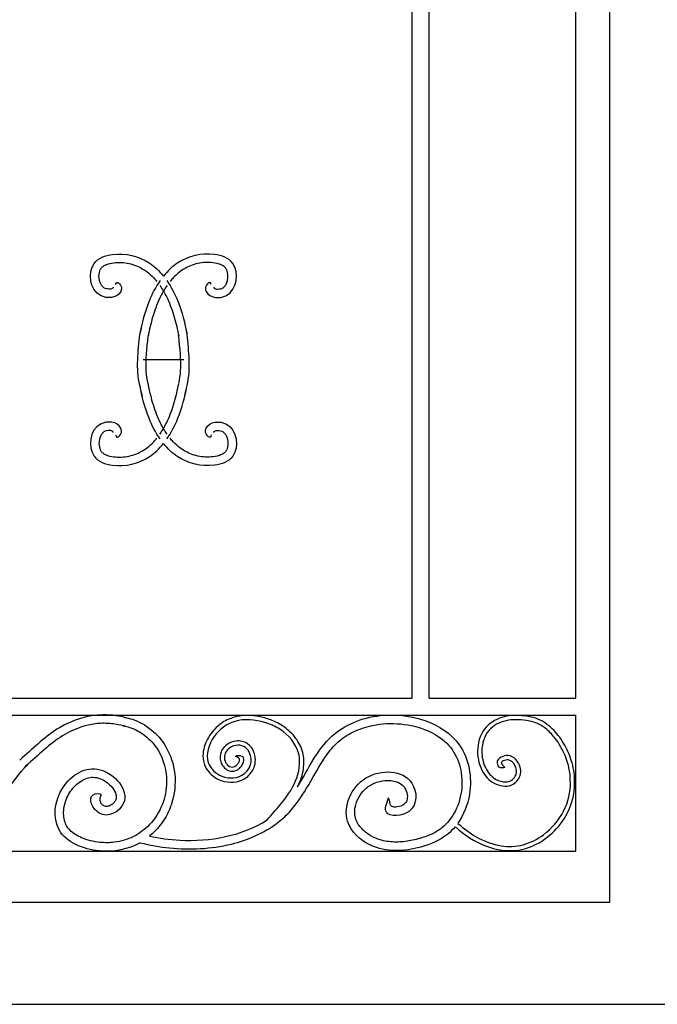
# Model space of a CAD drawing. Units: inches. Extents: x -535 to 779, y 19 to 808.
# Drawn here: x -195 to -157, y 468 to 525 of the extents above; entities that cross this region are included whole.
import ezdxf

# ---------------------------------------------------------------- set-up
doc = ezdxf.new("R2010")
doc.units = ezdxf.units.IN
doc.header["$MEASUREMENT"] = 0

msp = doc.modelspace()

# ---------------------------------------------------------------- linework, layer by layer
for p, q in [((-159.903, 473.559), (-159.903, 557.591)), ((-171.528, 485.559), (-171.528, 546.286)), ((-170.528, 485.559), (-170.528, 546.323)), ((-161.903, 485.559), (-161.903, 546.336)), ((-187.357, 505.473), (-184.98, 505.473)), ((-229.028, 485.559), (-171.528, 485.559)), ((-170.528, 485.559), (-161.903, 485.559)), ((-238.653, 484.559), (-161.903, 484.559)), ((-161.903, 476.559), (-161.903, 484.559)), ((-194.469, 482.062), (-194.628, 481.905)), ((-194.141, 481.685), (-194.274, 481.55)), ((-238.653, 476.559), (-161.903, 476.559)), ((-240.653, 473.559), (-159.903, 473.559)), ((-240.653, 467.559), (-75.153, 467.559))]:
    msp.add_line(p, q)
for centre, start, end in [((-183.664, 506.465), 163.15403, 172.80917), ((-188.673, 506.465), 7.19083, 16.84597), ((-183.664, 504.44), 187.19083, 196.84597), ((-188.673, 504.44), 343.15403, 352.80917)]:
    msp.add_arc(centre, 3.923, start, end)
for points, knots in [([(-188.632, 509.676), (-188.639, 509.605), (-188.77, 509.082), (-190.442, 508.935), (-190.691, 511.216), (-188.813, 511.858), (-187.232, 511.457), (-186.413, 510.678), (-186.168, 510.376)], [0.386086, 0.386086, 0.386086, 0.386086, 0.530816, 1.470921, 2.940873, 3.872882, 5.574151, 6.459754, 6.459754, 6.459754, 6.459754]), ([(-183.705, 509.676), (-183.698, 509.605), (-183.567, 509.082), (-181.895, 508.935), (-181.646, 511.216), (-183.524, 511.858), (-185.105, 511.457), (-185.924, 510.678), (-186.168, 510.376)], [0.386086, 0.386086, 0.386086, 0.386086, 0.530816, 1.470921, 2.940873, 3.872882, 5.574151, 6.459754, 6.459754, 6.459754, 6.459754]), ([(-189.13, 509.723), (-189.132, 509.704), (-189.137, 509.687), (-189.143, 509.673), (-189.142, 509.674), (-189.154, 509.662), (-189.168, 509.652), (-189.216, 509.631), (-189.25, 509.621), (-189.382, 509.603), (-189.504, 509.618), (-189.653, 509.676), (-189.696, 509.705), (-189.782, 509.786), (-189.822, 509.838), (-189.924, 510.03), (-189.965, 510.205), (-189.962, 510.514), (-189.932, 510.647), (-189.857, 510.81), (-189.825, 510.854), (-189.732, 510.942), (-189.67, 510.984), (-189.516, 511.057), (-189.423, 511.089), (-189.179, 511.147), (-189.02, 511.167), (-188.713, 511.18), (-188.561, 511.173), (-188.111, 511.114), (-187.822, 511.024), (-187.252, 510.738), (-186.983, 510.53), (-186.678, 510.205), (-186.617, 510.135), (-186.558, 510.062)], [0.386086, 0.386086, 0.386086, 0.386086, 0.515199, 0.515199, 0.682407, 0.682407, 0.849616, 0.849616, 1.016824, 1.016824, 1.391285, 1.391285, 1.642706, 1.642706, 1.894128, 1.894128, 2.392257, 2.392257, 2.805169, 2.805169, 3.094769, 3.094769, 3.384368, 3.384368, 3.673967, 3.673967, 4.078376, 4.078376, 4.482785, 4.482785, 5.291603, 5.291603, 6.218373, 6.218373, 6.459754, 6.459754, 6.459754, 6.459754]), ([(-183.207, 509.723), (-183.205, 509.704), (-183.2, 509.687), (-183.194, 509.673), (-183.195, 509.674), (-183.183, 509.662), (-183.169, 509.652), (-183.121, 509.631), (-183.087, 509.621), (-182.955, 509.603), (-182.833, 509.618), (-182.684, 509.676), (-182.641, 509.705), (-182.555, 509.786), (-182.515, 509.838), (-182.413, 510.03), (-182.372, 510.205), (-182.375, 510.514), (-182.405, 510.647), (-182.48, 510.81), (-182.512, 510.854), (-182.605, 510.942), (-182.667, 510.984), (-182.821, 511.057), (-182.914, 511.089), (-183.157, 511.147), (-183.317, 511.167), (-183.624, 511.18), (-183.776, 511.173), (-184.226, 511.114), (-184.515, 511.024), (-185.085, 510.738), (-185.354, 510.53), (-185.659, 510.205), (-185.72, 510.135), (-185.779, 510.062)], [0.386086, 0.386086, 0.386086, 0.386086, 0.515199, 0.515199, 0.682407, 0.682407, 0.849616, 0.849616, 1.016824, 1.016824, 1.391285, 1.391285, 1.642706, 1.642706, 1.894128, 1.894128, 2.392257, 2.392257, 2.805169, 2.805169, 3.094769, 3.094769, 3.384368, 3.384368, 3.673967, 3.673967, 4.078376, 4.078376, 4.482785, 4.482785, 5.291603, 5.291603, 6.218373, 6.218373, 6.459754, 6.459754, 6.459754, 6.459754]), ([(-188.984, 509.871), (-188.966, 509.913), (-188.915, 510.081), (-188.708, 509.903), (-188.645, 509.735), (-188.632, 509.676)], [0, 0, 0, 0, 0.1066173, 0.3105475, 0.4160658, 0.4160658, 0.4160658, 0.4160658]), ([(-186.37, 510.107), (-186.631, 509.732), (-187.161, 508.696), (-187.431, 507.612), (-187.556, 506.956)], [6.714127, 6.714127, 6.714127, 6.714127, 7.74789, 9.291253, 9.291253, 9.291253, 9.291253]), ([(-185.967, 510.107), (-185.706, 509.732), (-185.176, 508.696), (-184.906, 507.612), (-184.781, 506.956)], [6.714127, 6.714127, 6.714127, 6.714127, 7.74789, 9.291253, 9.291253, 9.291253, 9.291253]), ([(-183.353, 509.871), (-183.371, 509.913), (-183.422, 510.081), (-183.629, 509.903), (-183.692, 509.735), (-183.705, 509.676)], [0, 0, 0, 0, 0.1066173, 0.3105475, 0.4160658, 0.4160658, 0.4160658, 0.4160658]), ([(-185.959, 509.821), (-186.099, 509.621), (-186.225, 509.404), (-186.51, 508.835), (-186.649, 508.474), (-186.877, 507.739), (-186.966, 507.363), (-187.05, 506.94), (-187.057, 506.901), (-187.065, 506.863)], [6.714127, 6.714127, 6.714127, 6.714127, 7.328896, 7.328896, 8.263428, 8.263428, 9.197961, 9.197961, 9.291253, 9.291253, 9.291253, 9.291253]), ([(-186.378, 509.821), (-186.238, 509.621), (-186.112, 509.404), (-185.827, 508.835), (-185.688, 508.474), (-185.46, 507.739), (-185.371, 507.363), (-185.287, 506.94), (-185.28, 506.901), (-185.272, 506.863)], [6.714127, 6.714127, 6.714127, 6.714127, 7.328896, 7.328896, 8.263428, 8.263428, 9.197961, 9.197961, 9.291253, 9.291253, 9.291253, 9.291253]), ([(-187.07, 504.068), (-187.128, 504.301), (-187.162, 504.543), (-187.218, 505.436), (-187.137, 506.133), (-187.063, 506.864), (-187.06, 506.885), (-187.058, 506.906)], [0, 0, 0, 0, 0.63467, 0.63467, 2.267254, 2.267254, 2.315303, 2.315303, 2.315303, 2.315303]), ([(-185.267, 504.068), (-185.209, 504.301), (-185.175, 504.543), (-185.119, 505.436), (-185.2, 506.133), (-185.274, 506.864), (-185.276, 506.885), (-185.279, 506.906)], [0, 0, 0, 0, 0.63467, 0.63467, 2.267254, 2.267254, 2.315303, 2.315303, 2.315303, 2.315303]), ([(-186.37, 500.798), (-186.631, 501.173), (-187.161, 502.209), (-187.431, 503.293), (-187.556, 503.949)], [6.714127, 6.714127, 6.714127, 6.714127, 7.74789, 9.291253, 9.291253, 9.291253, 9.291253]), ([(-185.959, 501.083), (-186.099, 501.284), (-186.225, 501.501), (-186.51, 502.07), (-186.649, 502.431), (-186.877, 503.166), (-186.966, 503.542), (-187.05, 503.965), (-187.057, 504.004), (-187.065, 504.042)], [6.714127, 6.714127, 6.714127, 6.714127, 7.328896, 7.328896, 8.263428, 8.263428, 9.197961, 9.197961, 9.291253, 9.291253, 9.291253, 9.291253]), ([(-186.378, 501.083), (-186.238, 501.284), (-186.112, 501.501), (-185.827, 502.07), (-185.688, 502.431), (-185.46, 503.166), (-185.371, 503.542), (-185.287, 503.965), (-185.28, 504.004), (-185.272, 504.042)], [6.714127, 6.714127, 6.714127, 6.714127, 7.328896, 7.328896, 8.263428, 8.263428, 9.197961, 9.197961, 9.291253, 9.291253, 9.291253, 9.291253]), ([(-185.967, 500.798), (-185.706, 501.173), (-185.176, 502.209), (-184.906, 503.293), (-184.781, 503.949)], [6.714127, 6.714127, 6.714127, 6.714127, 7.74789, 9.291253, 9.291253, 9.291253, 9.291253]), ([(-188.632, 501.229), (-188.639, 501.3), (-188.77, 501.823), (-190.442, 501.97), (-190.691, 499.688), (-188.813, 499.047), (-187.232, 499.448), (-186.413, 500.227), (-186.168, 500.529)], [0.386086, 0.386086, 0.386086, 0.386086, 0.530816, 1.470921, 2.940873, 3.872882, 5.574151, 6.459754, 6.459754, 6.459754, 6.459754]), ([(-183.705, 501.229), (-183.698, 501.3), (-183.567, 501.823), (-181.895, 501.97), (-181.646, 499.688), (-183.524, 499.047), (-185.105, 499.448), (-185.924, 500.227), (-186.168, 500.529)], [0.386086, 0.386086, 0.386086, 0.386086, 0.530816, 1.470921, 2.940873, 3.872882, 5.574151, 6.459754, 6.459754, 6.459754, 6.459754]), ([(-189.13, 501.182), (-189.132, 501.201), (-189.137, 501.218), (-189.143, 501.232), (-189.142, 501.231), (-189.154, 501.243), (-189.168, 501.253), (-189.216, 501.274), (-189.25, 501.284), (-189.382, 501.302), (-189.504, 501.287), (-189.653, 501.229), (-189.696, 501.2), (-189.782, 501.119), (-189.822, 501.067), (-189.924, 500.874), (-189.965, 500.7), (-189.962, 500.391), (-189.932, 500.258), (-189.857, 500.095), (-189.825, 500.051), (-189.732, 499.963), (-189.67, 499.921), (-189.516, 499.848), (-189.423, 499.816), (-189.179, 499.758), (-189.02, 499.738), (-188.713, 499.725), (-188.561, 499.732), (-188.111, 499.791), (-187.822, 499.881), (-187.252, 500.167), (-186.983, 500.375), (-186.678, 500.7), (-186.617, 500.77), (-186.558, 500.843)], [0.386086, 0.386086, 0.386086, 0.386086, 0.515199, 0.515199, 0.682407, 0.682407, 0.849616, 0.849616, 1.016824, 1.016824, 1.391285, 1.391285, 1.642706, 1.642706, 1.894128, 1.894128, 2.392257, 2.392257, 2.805169, 2.805169, 3.094769, 3.094769, 3.384368, 3.384368, 3.673967, 3.673967, 4.078376, 4.078376, 4.482785, 4.482785, 5.291603, 5.291603, 6.218373, 6.218373, 6.459754, 6.459754, 6.459754, 6.459754]), ([(-188.984, 501.034), (-188.966, 500.992), (-188.915, 500.824), (-188.708, 501.002), (-188.645, 501.17), (-188.632, 501.229)], [0, 0, 0, 0, 0.1066173, 0.3105475, 0.4160658, 0.4160658, 0.4160658, 0.4160658]), ([(-183.207, 501.182), (-183.205, 501.201), (-183.2, 501.218), (-183.194, 501.232), (-183.195, 501.231), (-183.183, 501.243), (-183.169, 501.253), (-183.121, 501.274), (-183.087, 501.284), (-182.955, 501.302), (-182.833, 501.287), (-182.684, 501.229), (-182.641, 501.2), (-182.555, 501.119), (-182.515, 501.067), (-182.413, 500.874), (-182.372, 500.7), (-182.375, 500.391), (-182.405, 500.258), (-182.48, 500.095), (-182.512, 500.051), (-182.605, 499.963), (-182.667, 499.921), (-182.821, 499.848), (-182.914, 499.816), (-183.157, 499.758), (-183.317, 499.738), (-183.624, 499.725), (-183.776, 499.732), (-184.226, 499.791), (-184.515, 499.881), (-185.085, 500.167), (-185.354, 500.375), (-185.659, 500.7), (-185.72, 500.77), (-185.779, 500.843)], [0.386086, 0.386086, 0.386086, 0.386086, 0.515199, 0.515199, 0.682407, 0.682407, 0.849616, 0.849616, 1.016824, 1.016824, 1.391285, 1.391285, 1.642706, 1.642706, 1.894128, 1.894128, 2.392257, 2.392257, 2.805169, 2.805169, 3.094769, 3.094769, 3.384368, 3.384368, 3.673967, 3.673967, 4.078376, 4.078376, 4.482785, 4.482785, 5.291603, 5.291603, 6.218373, 6.218373, 6.459754, 6.459754, 6.459754, 6.459754]), ([(-183.353, 501.034), (-183.371, 500.992), (-183.422, 500.824), (-183.629, 501.002), (-183.692, 501.17), (-183.705, 501.229)], [0, 0, 0, 0, 0.1066173, 0.3105475, 0.4160658, 0.4160658, 0.4160658, 0.4160658]), ([(-178.276, 480.353), (-177.641, 481.385), (-176.686, 483.522), (-172.888, 485.077), (-168.533, 483.809), (-167.88, 480.263), (-168.505, 478.692), (-168.857, 478.2)], [15.328748, 15.328748, 15.328748, 15.328748, 19.033734, 22.222833, 27.362772, 30.417136, 32.272291, 32.272291, 32.272291, 32.272291]), ([(-161.988, 480.706), (-161.98, 481.109), (-162.121, 481.889), (-162.59, 482.93), (-163.22, 483.747), (-164.049, 484.374), (-165.11, 484.572), (-166.297, 484.529), (-167.443, 483.801), (-167.805, 482.455), (-167.498, 481.21), (-166.671, 480.396), (-165.6, 480.308), (-165.117, 480.987), (-165.181, 481.696), (-165.726, 482.409), (-166.651, 481.968), (-166.517, 481.611), (-166.444, 481.508)], [0, 0, 0, 0, 1.210346, 2.328829, 3.400336, 4.278195, 5.379983, 6.558375, 7.78962, 9.152466, 10.445017, 11.474595, 12.469917, 13.219999, 13.603273, 14.595481, 15.326559, 15.667966, 15.667966, 15.667966, 15.667966]), ([(-188.331, 483.88), (-188.557, 483.942), (-188.785, 483.992), (-189.297, 484.07), (-189.578, 484.089), (-190.138, 484.062), (-190.42, 484.019), (-191.087, 483.849), (-191.468, 483.698), (-192.214, 483.299), (-192.572, 483.04), (-193.28, 482.458), (-193.628, 482.137), (-194.041, 481.772), (-194.091, 481.728), (-194.141, 481.685)], [0, 0, 0, 0, 0.751154, 0.751154, 1.695796, 1.695796, 2.640439, 2.640439, 3.955508, 3.955508, 5.388004, 5.388004, 6.820501, 6.820501, 7.01524, 7.01524, 7.01524, 7.01524]), ([(-188.452, 484.427), (-188.299, 484.4), (-187.338, 484.165), (-185.531, 482.681), (-185.323, 480.433), (-185.709, 479.297), (-185.718, 479.269)], [11.434167, 11.434167, 11.434167, 11.434167, 11.903632, 14.408684, 17.81471, 17.901079, 17.901079, 17.901079, 17.901079]), ([(-187.544, 477.059), (-186.979, 476.921), (-186.401, 476.813), (-184.63, 476.63), (-183.369, 476.69), (-181.215, 477.221), (-180.298, 477.609), (-179.248, 478.386), (-178.995, 478.609), (-178.3, 479.351), (-177.947, 479.915), (-177.299, 481.029), (-177.003, 481.581), (-176.467, 482.368), (-176.247, 482.645), (-175.744, 483.13), (-175.448, 483.341), (-174.789, 483.688), (-174.428, 483.823), (-173.531, 484.041), (-172.976, 484.09), (-171.867, 484.025), (-171.316, 483.912), (-170.365, 483.55), (-169.957, 483.313), (-169.296, 482.73), (-169.046, 482.383), (-168.704, 481.563), (-168.613, 481.099), (-168.607, 480.159), (-168.692, 479.683), (-169.025, 478.815), (-169.271, 478.425), (-169.736, 477.963), (-169.914, 477.829), (-170.313, 477.595), (-170.534, 477.496), (-171.039, 477.316), (-171.329, 477.238), (-171.904, 477.128), (-172.191, 477.097), (-172.77, 477.095), (-173.06, 477.129), (-173.542, 477.26), (-173.741, 477.34), (-174.122, 477.551), (-174.3, 477.681), (-174.61, 477.985), (-174.735, 478.16), (-174.865, 478.461), (-174.896, 478.586), (-174.921, 478.86), (-174.913, 479.006), (-174.813, 479.532), (-174.606, 479.92), (-174.149, 480.351), (-173.971, 480.469), (-173.563, 480.644), (-173.338, 480.7), (-172.88, 480.736), (-172.65, 480.71), (-172.304, 480.592), (-172.177, 480.515), (-172.018, 480.357), (-171.969, 480.29), (-171.865, 480.083), (-171.825, 479.929), (-171.819, 479.672), (-171.839, 479.566), (-171.898, 479.434), (-171.927, 479.392), (-171.988, 479.33), (-172.017, 479.306), (-172.101, 479.257), (-172.154, 479.233), (-172.334, 479.171), (-172.482, 479.152), (-172.582, 479.158)], [4.937192, 4.937192, 4.937192, 4.937192, 6.68379, 6.68379, 10.119761, 10.119761, 12.884432, 12.884432, 13.845199, 13.845199, 15.766735, 15.766735, 17.68827, 17.68827, 18.907658, 18.907658, 20.195757, 20.195757, 21.483857, 21.483857, 23.213891, 23.213891, 24.943925, 24.943925, 26.526271, 26.526271, 28.108618, 28.108618, 29.690964, 29.690964, 31.273311, 31.273311, 32.855657, 32.855657, 33.692655, 33.692655, 34.529653, 34.529653, 35.490614, 35.490614, 36.451576, 36.451576, 37.479049, 37.479049, 38.248753, 38.248753, 39.018458, 39.018458, 39.857504, 39.857504, 40.431497, 40.431497, 41.00549, 41.00549, 42.459288, 42.459288, 43.211589, 43.211589, 43.963889, 43.963889, 44.779588, 44.779588, 45.453571, 45.453571, 45.868441, 45.868441, 46.479676, 46.479676, 46.98804, 46.98804, 47.309152, 47.309152, 47.537601, 47.537601, 47.76605, 47.76605, 48.259484, 48.259484, 48.259484, 48.259484]), ([(-178.276, 480.353), (-178.264, 480.377), (-178.252, 480.401), (-178.098, 480.727), (-177.987, 481.058), (-177.893, 481.683), (-177.891, 481.974), (-178.011, 482.568), (-178.146, 482.86), (-178.505, 483.378), (-178.728, 483.606), (-179.223, 483.986), (-179.492, 484.133), (-180.003, 484.337), (-180.241, 484.408), (-180.736, 484.511), (-180.991, 484.541), (-181.538, 484.541), (-181.831, 484.501), (-182.39, 484.317), (-182.652, 484.175), (-183.136, 483.791), (-183.353, 483.542), (-183.692, 482.965), (-183.812, 482.641), (-183.856, 482.114), (-183.841, 481.917), (-183.695, 481.443), (-183.514, 481.193), (-183.09, 480.846), (-182.858, 480.728), (-182.368, 480.606), (-182.111, 480.598), (-181.628, 480.695), (-181.399, 480.798), (-181.025, 481.123), (-180.883, 481.338), (-180.766, 481.734), (-180.749, 481.901), (-180.786, 482.229), (-180.836, 482.39), (-180.992, 482.667), (-181.092, 482.786), (-181.318, 482.945), (-181.432, 482.994), (-181.664, 483.045), (-181.783, 483.05), (-182.083, 483.015), (-182.262, 482.951), (-182.571, 482.735), (-182.698, 482.58), (-182.841, 482.224), (-182.86, 482.018), (-182.756, 481.682), (-182.678, 481.554), (-182.491, 481.376), (-182.394, 481.313), (-182.201, 481.261), (-182.116, 481.255), (-181.945, 481.285), (-181.867, 481.32), (-181.732, 481.405), (-181.673, 481.457), (-181.564, 481.58), (-181.515, 481.652), (-181.456, 481.803), (-181.439, 481.878), (-181.451, 482.018), (-181.467, 482.078), (-181.498, 482.132)], [3.360116, 3.360116, 3.360116, 3.360116, 3.434999, 3.434999, 4.364762, 4.364762, 5.132264, 5.132264, 5.96817, 5.96817, 6.804075, 6.804075, 7.646024, 7.646024, 8.344256, 8.344256, 9.042489, 9.042489, 9.836732, 9.836732, 10.630974, 10.630974, 11.479331, 11.479331, 12.327687, 12.327687, 12.820242, 12.820242, 13.554972, 13.554972, 14.164758, 14.164758, 14.774545, 14.774545, 15.362233, 15.362233, 15.949922, 15.949922, 16.321777, 16.321777, 16.693633, 16.693633, 17.031268, 17.031268, 17.287806, 17.287806, 17.544344, 17.544344, 17.946767, 17.946767, 18.34919, 18.34919, 18.751613, 18.751613, 19.029545, 19.029545, 19.232317, 19.232317, 19.365711, 19.365711, 19.499106, 19.499106, 19.6325, 19.6325, 19.781652, 19.781652, 19.8982, 19.8982, 19.973865, 19.973865, 19.973865, 19.973865]), ([(-180.075, 478.407), (-179.809, 478.704), (-179.175, 479.408), (-178.292, 480.608), (-177.965, 482.417), (-179.041, 483.677), (-180.43, 484.266), (-181.946, 484.409), (-183.335, 483.419), (-183.836, 481.831), (-182.744, 480.759), (-181.398, 480.868), (-180.85, 481.923), (-181.345, 482.926), (-182.435, 482.741), (-182.718, 481.88), (-182.066, 481.284), (-181.529, 481.976), (-181.852, 482.117), (-181.933, 482.135)], [0.764011, 0.764011, 0.764011, 0.764011, 1.960452, 3.605738, 5.213984, 7.033607, 8.010855, 9.764982, 11.283953, 12.856942, 13.987216, 15.318585, 16.239445, 17.119987, 18.055346, 18.785685, 19.382647, 19.979388, 20.227281, 20.227281, 20.227281, 20.227281]), ([(-162.238, 480.71), (-162.234, 480.923), (-162.254, 481.138), (-162.355, 481.678), (-162.46, 482.001), (-162.731, 482.611), (-162.901, 482.901), (-163.255, 483.367), (-163.429, 483.555), (-163.767, 483.841), (-163.923, 483.949), (-164.305, 484.139), (-164.549, 484.206), (-165.01, 484.275), (-165.221, 484.291), (-165.626, 484.292), (-165.824, 484.274), (-166.206, 484.19), (-166.393, 484.119), (-166.74, 483.925), (-166.896, 483.801), (-167.159, 483.501), (-167.261, 483.314), (-167.4, 482.899), (-167.435, 482.673), (-167.442, 482.105), (-167.373, 481.77), (-167.087, 481.183), (-166.869, 480.927), (-166.427, 480.688), (-166.229, 480.634), (-165.922, 480.636), (-165.808, 480.664), (-165.618, 480.776), (-165.529, 480.87), (-165.434, 481.044), (-165.411, 481.116), (-165.396, 481.255), (-165.403, 481.329), (-165.445, 481.493), (-165.481, 481.578), (-165.572, 481.729), (-165.628, 481.794), (-165.75, 481.89), (-165.815, 481.92), (-165.93, 481.935), (-165.981, 481.934), (-166.089, 481.912), (-166.144, 481.893), (-166.233, 481.845), (-166.267, 481.817), (-166.293, 481.785), (-166.294, 481.778), (-166.294, 481.777)], [0, 0, 0, 0, 0.694274, 0.694274, 1.749864, 1.749864, 2.805453, 2.805453, 3.614964, 3.614964, 4.234668, 4.234668, 5.068337, 5.068337, 5.714667, 5.714667, 6.360997, 6.360997, 7.019444, 7.019444, 7.67789, 7.67789, 8.408997, 8.408997, 9.140104, 9.140104, 10.242082, 10.242082, 11.34406, 11.34406, 12.008099, 12.008099, 12.480365, 12.480365, 12.952631, 12.952631, 13.268195, 13.268195, 13.583759, 13.583759, 13.899323, 13.899323, 14.214887, 14.214887, 14.550615, 14.550615, 14.755436, 14.755436, 14.960257, 14.960257, 15.17044, 15.17044, 15.317433, 15.317433, 15.317433, 15.317433]), ([(-188.552, 483.937), (-188.413, 483.913), (-188.277, 483.88), (-187.838, 483.735), (-187.538, 483.573), (-186.959, 483.125), (-186.688, 482.825), (-186.151, 481.948), (-185.981, 481.295), (-185.986, 480.174), (-186.074, 479.712), (-186.419, 478.857), (-186.675, 478.461), (-187.264, 477.835), (-187.583, 477.594), (-188.278, 477.244), (-188.658, 477.132), (-189.333, 477.052), (-189.617, 477.05), (-190.283, 477.118), (-190.666, 477.21), (-191.265, 477.468), (-191.496, 477.618), (-191.832, 477.958), (-191.936, 478.142), (-192.053, 478.61), (-192.059, 478.886), (-191.956, 479.449), (-191.847, 479.736), (-191.536, 480.242), (-191.329, 480.467), (-190.877, 480.788), (-190.636, 480.884), (-190.266, 480.916), (-190.132, 480.905), (-189.848, 480.819), (-189.692, 480.742), (-189.403, 480.537), (-189.27, 480.41), (-189.066, 480.147), (-188.997, 480.011), (-188.94, 479.806), (-188.937, 479.73), (-188.955, 479.622), (-188.968, 479.583), (-189.02, 479.49), (-189.06, 479.438), (-189.186, 479.314), (-189.287, 479.25), (-189.454, 479.191), (-189.521, 479.184), (-189.612, 479.194), (-189.643, 479.203), (-189.701, 479.234), (-189.731, 479.255), (-189.786, 479.306), (-189.808, 479.329), (-189.829, 479.355)], [11.419032, 11.419032, 11.419032, 11.419032, 11.912353, 11.912353, 13.071834, 13.071834, 14.393929, 14.393929, 16.55079, 16.55079, 18.078289, 18.078289, 19.605787, 19.605787, 20.958388, 20.958388, 22.310988, 22.310988, 23.227135, 23.227135, 24.406819, 24.406819, 25.385491, 25.385491, 26.364162, 26.364162, 27.342834, 27.342834, 28.321505, 28.321505, 29.300177, 29.300177, 30.278848, 30.278848, 30.851179, 30.851179, 31.423509, 31.423509, 31.99584, 31.99584, 32.56817, 32.56817, 33.011001, 33.011001, 33.310644, 33.310644, 33.610286, 33.610286, 34.08529, 34.08529, 34.463901, 34.463901, 34.723481, 34.723481, 34.922932, 34.922932, 35.050794, 35.050794, 35.050794, 35.050794]), ([(-181.933, 482.135), (-181.885, 482.181), (-181.718, 482.21), (-181.575, 482.165), (-181.498, 482.132)], [0, 0, 0, 0, 0.2005183, 0.4497991, 0.4497991, 0.4497991, 0.4497991]), ([(-166.294, 481.777), (-166.294, 481.777), (-166.296, 481.764), (-166.277, 481.712), (-166.258, 481.676), (-166.19, 481.584), (-166.131, 481.53), (-166.079, 481.493)], [15.3340939, 15.3340939, 15.3340939, 15.3340939, 15.51105, 15.51105, 15.6880061, 15.6880061, 15.9546639, 15.9546639, 15.9546639, 15.9546639]), ([(-197.067, 478.021), (-196.873, 478.223), (-196.689, 478.431), (-196.14, 479.091), (-195.798, 479.556), (-195.04, 480.588), (-194.628, 481.15), (-194.186, 481.651)], [0.042216, 0.042216, 0.042216, 0.042216, 0.837621, 0.837621, 2.512862, 2.512862, 4.621405, 4.621405, 4.621405, 4.621405]), ([(-187.544, 477.059), (-188.247, 476.661), (-189.977, 476.315), (-192.818, 477.431), (-192.475, 480.506), (-189.915, 482.113), (-187.636, 479.526), (-189.937, 478.179), (-190.765, 479.943), (-189.914, 479.994), (-189.809, 479.868)], [20.774077, 20.774077, 20.774077, 20.774077, 23.204076, 25.880475, 28.362937, 30.80784, 33.21064, 34.764345, 35.906286, 36.405149, 36.405149, 36.405149, 36.405149]), ([(-169.011, 478), (-169.143, 477.842), (-169.704, 477.28), (-171.384, 476.572), (-173.763, 476.441), (-175.929, 478.41), (-174.701, 481.431), (-171.293, 481.347), (-171.178, 478.669), (-173.362, 478.525), (-173.053, 479.363), (-172.921, 479.696)], [32.53051, 32.53051, 32.53051, 32.53051, 33.167096, 34.989252, 38.045118, 40.055103, 42.913863, 45.723083, 47.421159, 48.827529, 49.721857, 49.721857, 49.721857, 49.721857]), ([(-166.079, 481.493), (-166.179, 481.444), (-166.324, 481.449), (-166.434, 481.502), (-166.444, 481.508)], [0, 0, 0, 0, 0.3340227, 0.3692782, 0.3692782, 0.3692782, 0.3692782]), ([(-168.995, 477.993), (-167.949, 477.038), (-165.544, 475.98), (-162.592, 477.909), (-161.924, 479.835), (-161.988, 480.706)], [23.283678, 23.283678, 23.283678, 23.283678, 27.362772, 30.417136, 33.158762, 33.158762, 33.158762, 33.158762]), ([(-168.848, 478.196), (-168.518, 477.892), (-168.154, 477.624), (-167.298, 477.144), (-166.797, 476.959), (-165.861, 476.814), (-165.427, 476.83), (-164.585, 477.055), (-164.176, 477.258), (-163.321, 477.893), (-162.908, 478.377), (-162.35, 479.459), (-162.204, 480.054), (-162.234, 480.651), (-162.235, 480.681), (-162.238, 480.711)], [23.255038, 23.255038, 23.255038, 23.255038, 24.601152, 24.601152, 26.265251, 26.265251, 27.731019, 27.731019, 29.196787, 29.196787, 31.14025, 31.14025, 33.083712, 33.083712, 33.185102, 33.185102, 33.185102, 33.185102]), ([(-189.829, 479.355), (-189.871, 479.436), (-189.925, 479.595), (-189.878, 479.775), (-189.824, 479.851), (-189.809, 479.868)], [0, 0, 0, 0, 0.2745299, 0.4743653, 0.540344, 0.540344, 0.540344, 0.540344]), ([(-172.582, 479.158), (-172.642, 479.162), (-172.836, 479.208), (-172.846, 479.479), (-172.9, 479.645), (-172.921, 479.696)], [0, 0, 0, 0, 0.1791911, 0.5224087, 0.6846275, 0.6846275, 0.6846275, 0.6846275]), ([(-186.987, 477.445), (-186.406, 477.322), (-184.099, 476.994), (-181.511, 477.464), (-180.075, 478.407)], [5.402139, 5.402139, 5.402139, 5.402139, 7.239399, 12.557913, 12.557913, 12.557913, 12.557913])]:
    msp.add_open_spline(points, degree=3, knots=knots)
for points, start_tangent, end_tangent in [([(-187.556, 503.949), (-187.556, 506.956)], (-0.311358, 1.26119), (0.130445, 1.292489)), ([(-184.781, 503.949), (-184.781, 506.956)], (0.311358, 1.26119), (-0.130445, 1.292489)), ([(-188.2, 484.363), (-189.728, 484.58), (-192.282, 483.823), (-194.469, 482.062)], (-0.965114, 0.261829), (-0.754372, -0.656447)), ([(-185.915, 478.805), (-185.718, 479.269)], (0.489732, 0.871873), (0.245214, 0.969469))]:
    msp.add_spline(points, degree=3, dxfattribs=dict(start_tangent=start_tangent, end_tangent=end_tangent))
msp.add_open_spline([(-185.915, 478.805), (-186.175, 478.28), (-186.544, 477.812), (-186.987, 477.445)], degree=3)

doc.saveas('drawing.dxf')
